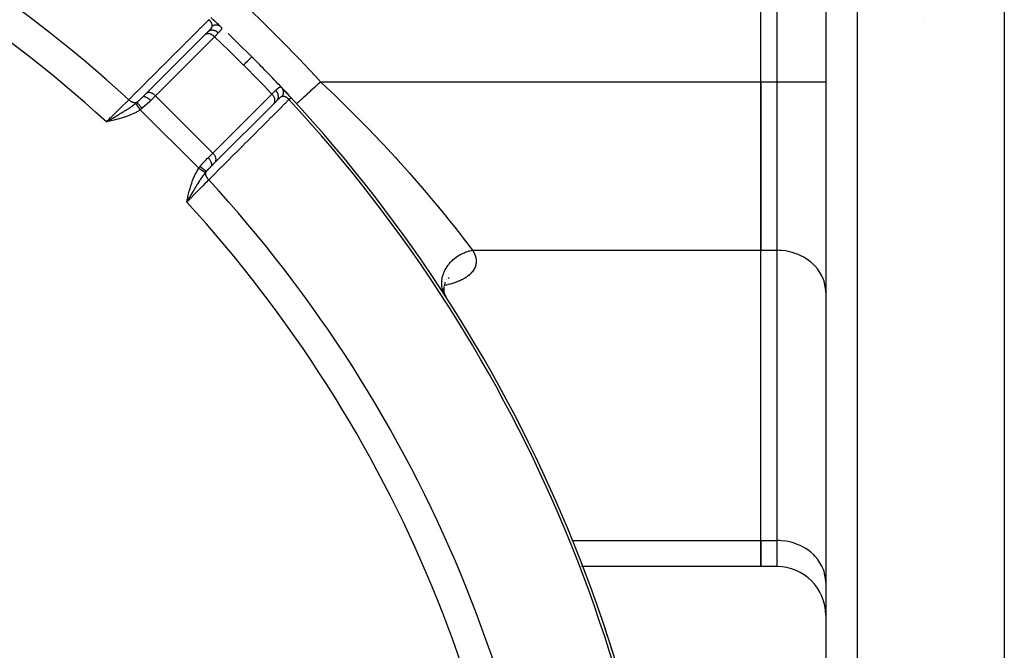
# Model space of a CAD drawing. Units: millimetres. Extents: x -392 to 622, y -427 to 427.
# Drawn here: x -201 to -140, y -8 to 31 of the extents above; entities that cross this region are included whole.
import ezdxf

# ---------------------------------------------------------------- set-up
doc = ezdxf.new("R2010")
doc.units = ezdxf.units.MM
doc.linetypes.add('DASHED', pattern=[9.652, 8.128, -1.524])
doc.layers.add('nevidi', color=4, linetype='DASHED')

msp = doc.modelspace()

# ---------------------------------------------------------------- linework, layer by layer
at = {"color": 2}
for p, q in [((-155, 27.102), (-155, 62.898)), ((-155, 27.102), (-155, 62.898)), ((-151, 45), (-151, -32.684)), ((-151, 45), (-151, -32.684)), ((-140, 32.968), (-140, -35)), ((-189.229, 30.013), (-192.861, 26.381)), ((-189.229, 30.013), (-189.239, 30.003)), ((-189.232, 30.01), (-189.064, 30.179)), ((-189.22, 30.022), (-189.232, 30.01)), ((-155, 27.102), (-155, 16.71)), ((-155, 16.71), (-155, 27.102)), ((-193.087, 26.154), (-193.095, 26.148)), ((-192.909, 26.334), (-193.09, 26.153)), ((-193.087, 26.154), (-192.86, 26.382)), ((-193.043, 26.199), (-192.871, 26.371)), ((-192.866, 26.377), (-192.902, 26.34)), ((-192.86, 26.382), (-192.861, 26.381)), ((-188.618, 22.14), (-184.986, 25.772)), ((-184.997, 25.761), (-184.986, 25.772)), ((-184.821, 25.936), (-184.989, 25.768)), ((-184.941, 25.816), (-184.934, 25.824)), ((-184.874, 25.884), (-184.866, 25.892)), ((-183.598, 25.752), (-183.596, 25.754)), ((-195.172, 24.716), (-195.318, 24.632)), ((-195.172, 24.714), (-195.318, 24.632)), ((-195.172, 24.712), (-195.318, 24.632)), ((-195.171, 24.711), (-195.318, 24.632)), ((-195.171, 24.709), (-195.318, 24.632)), ((-195.171, 24.708), (-195.318, 24.632)), ((-195.17, 24.706), (-195.318, 24.632)), ((-195.17, 24.705), (-195.318, 24.632)), ((-195.169, 24.703), (-195.318, 24.632)), ((-195.169, 24.701), (-195.318, 24.632)), ((-195.169, 24.7), (-195.318, 24.632)), ((-195.168, 24.698), (-195.318, 24.632)), ((-195.168, 24.697), (-195.318, 24.632)), ((-195.168, 24.695), (-195.318, 24.632)), ((-195.167, 24.694), (-195.318, 24.632)), ((-195.167, 24.692), (-195.318, 24.632)), ((-195.167, 24.69), (-195.318, 24.632)), ((-195.166, 24.689), (-195.318, 24.632)), ((-195.166, 24.687), (-195.318, 24.632)), ((-195.166, 24.686), (-195.318, 24.632)), ((-195.165, 24.684), (-195.318, 24.632)), ((-195.165, 24.683), (-195.318, 24.632)), ((-195.164, 24.681), (-195.318, 24.632)), ((-195.164, 24.679), (-195.318, 24.632)), ((-195.164, 24.678), (-195.318, 24.632)), ((-195.163, 24.676), (-195.318, 24.632)), ((-195.163, 24.675), (-195.318, 24.632)), ((-195.163, 24.673), (-195.318, 24.632)), ((-195.162, 24.672), (-195.318, 24.632)), ((-195.162, 24.67), (-195.318, 24.632)), ((-195.162, 24.668), (-195.318, 24.632)), ((-188.629, 22.129), (-188.852, 21.905)), ((-188.629, 22.129), (-188.618, 22.14)), ((-188.623, 22.134), (-188.621, 22.136)), ((-190.328, 19.85), (-190.368, 19.682)), ((-190.326, 19.85), (-190.368, 19.682)), ((-190.325, 19.85), (-190.368, 19.682)), ((-190.323, 19.849), (-190.368, 19.682)), ((-190.321, 19.849), (-190.368, 19.682)), ((-190.32, 19.848), (-190.368, 19.682)), ((-190.318, 19.848), (-190.368, 19.682)), ((-190.316, 19.848), (-190.368, 19.682)), ((-190.314, 19.847), (-190.368, 19.682)), ((-190.313, 19.847), (-190.368, 19.682)), ((-190.311, 19.846), (-190.368, 19.682)), ((-190.309, 19.846), (-190.368, 19.682)), ((-190.307, 19.846), (-190.368, 19.682)), ((-190.306, 19.845), (-190.368, 19.682)), ((-190.304, 19.845), (-190.368, 19.682)), ((-190.302, 19.844), (-190.368, 19.682)), ((-190.3, 19.844), (-190.368, 19.682)), ((-190.299, 19.844), (-190.368, 19.682)), ((-190.297, 19.843), (-190.368, 19.682)), ((-190.295, 19.843), (-190.368, 19.682)), ((-190.294, 19.842), (-190.368, 19.682)), ((-190.292, 19.842), (-190.368, 19.682)), ((-190.29, 19.842), (-190.368, 19.682)), ((-190.288, 19.841), (-190.368, 19.682)), ((-190.287, 19.841), (-190.368, 19.682)), ((-190.285, 19.84), (-190.368, 19.682)), ((-190.283, 19.84), (-190.368, 19.682)), ((-190.281, 19.84), (-190.368, 19.682)), ((-190.28, 19.839), (-190.368, 19.682)), ((-190.278, 19.839), (-190.368, 19.682)), ((-190.307, 19.787), (-190.338, 19.734)), ((-155, -1.188), (-155, 16.71)), ((-155, -1.188), (-155, 16.71)), ((-175.002, 14.743), (-175.038, 14.737)), ((-174.443, 14.731), (-174.508, 14.517)), ((-174.334, 14.932), (-174.337, 14.93)), ((-174.203, 15.002), (-174.268, 14.967)), ((-174.541, 14.243), (-174.498, 14.044)), ((-174.539, 14.354), (-174.52, 14.145)), ((-174.532, 14.216), (-174.532, 14.213)), ((-174.532, 14.145), (-174.471, 13.965)), ((-174.524, 14.475), (-174.53, 14.261)), ((-174.519, 14.135), (-174.518, 14.129)), ((-174.517, 14.063), (-174.431, 13.881)), ((-174.498, 13.999), (-174.399, 13.831)), ((-174.495, 14.033), (-174.494, 14.028)), ((-174.478, 13.956), (-174.473, 13.934)), ((-151, 14.112), (-151.003, 14.234)), ((-174.466, 13.937), (-174.427, 13.874)), ((-174.455, 13.919), (-174.447, 13.896)), ((-174.444, 13.889), (-174.428, 13.841)), ((-174.431, 13.881), (-174.405, 13.824)), ((-151, 6), (-151.003, 6)), ((-169.138, 4.514), (-169.139, 4.514)), ((-151, 0), (-151.003, 0)), ((-155, -1.188), (-155, -2.796)), ((-155, -2.796), (-155, -1.188)), ((-166.017, -2.796), (-166.042, -2.796)), ((-155, -2.796), (-166.004, -2.796)), ((-154, -2.796), (-155, -2.796)), ((-151, -3.786), (-151.003, -3.664)), ((-151, -3.786), (-151.003, -3.664)), ((-164.881, -5.763), (-164.882, -5.763))]:
    msp.add_line(p, q, dxfattribs=at)
for points in [[(-183.938, 26.12), (-183.938, 26.121), (-183.937, 26.121)], [(-195.318, 24.632), (-195.222, 24.688), (-195.172, 24.717)], [(-174.316, 13.687), (-174.322, 13.698), (-174.349, 13.745), (-174.355, 13.756), (-174.373, 13.786), (-174.383, 13.804)], [(-164.881, -5.763), (-164.881, -5.763), (-164.882, -5.763)]]:
    msp.add_lwpolyline(points, dxfattribs=at)
for centre, radius, start, end in [((-250, -35), 90, 46.70736, 47.2252), ((-250, -35), 90, 45, 46.30332), ((-250, -35), 90, 43.31633, 45), ((-250, -35), 90, 42.7748, 43.31633), ((-250, -35), 90, 42.7748, 43.30206), ((-250, -35), 90, 2.2252, 42.7748), ((-250, -35), 55.5, 11.43161, 78.56839), ((-154, -5.796), 3, 0, 90), ((-250, -35), 90, 17.35295, 18.95699)]:
    msp.add_arc(centre, radius, start, end, dxfattribs=at)
at = {"layer": 'nevidi', "color": 7, "linetype": 'Continuous'}
for p, q in [((-154, 27.102), (-154, 62.898)), ((-149.07, 45), (-149.07, -34.683)), ((-145, 30.798), (-145, 30.797)), ((-188.658, 29.877), (-192.291, 26.245)), ((-182.123, 27.102), (-155, 27.102)), ((-155, 27.102), (-154, 27.102)), ((-154, 16.71), (-154, 27.102)), ((-154, 27.102), (-151, 27.102)), ((-192.291, 26.245), (-192.589, 25.947)), ((-188.755, 22.709), (-192.291, 26.245)), ((-188.755, 22.709), (-185.123, 26.342)), ((-194.286, 25.175), (-194.285, 25.174)), ((-189.631, 21.767), (-193.233, 25.369)), ((-185.687, 25.065), (-185.689, 25.068)), ((-194.847, 24.866), (-194.847, 24.865)), ((-189.053, 22.411), (-188.755, 22.709)), ((-189.786, 20.67), (-189.785, 20.668)), ((-172.759, 16.71), (-155, 16.71)), ((-155, 16.71), (-154, 16.71)), ((-154, -1.188), (-154, 16.71)), ((-174.81, 14.485), (-174.812, 14.485)), ((-174.65, 14.511), (-174.651, 14.511)), ((-174.427, 13.875), (-174.438, 13.891)), ((-166.653, -1.188), (-166.615, -1.188)), ((-166.596, -1.188), (-155, -1.188)), ((-155, -1.188), (-154, -1.188)), ((-154, -2.796), (-154, -1.188))]:
    msp.add_line(p, q, dxfattribs=at)
for points in [[(-193.943, 25.988), (-193.717, 26.213), (-193.681, 26.25), (-193.437, 26.494), (-193.4, 26.53), (-193.157, 26.774), (-193.12, 26.811), (-192.876, 27.055), (-192.84, 27.091), (-192.596, 27.335), (-192.559, 27.372), (-192.315, 27.616), (-192.279, 27.652), (-192.035, 27.896), (-191.998, 27.933), (-191.755, 28.177), (-191.718, 28.213), (-191.474, 28.457), (-191.438, 28.493), (-191.194, 28.738), (-191.157, 28.774), (-190.913, 29.018), (-190.877, 29.055), (-190.633, 29.299), (-190.597, 29.335), (-190.353, 29.579), (-190.316, 29.616), (-190.072, 29.859), (-190.036, 29.896), (-189.792, 30.14), (-189.755, 30.176), (-189.512, 30.42), (-189.475, 30.457), (-189.231, 30.701), (-189.195, 30.737), (-189.001, 30.931)], [(-189.064, 30.179), (-189.038, 30.205), (-189.033, 30.209), (-189.026, 30.216), (-189.005, 30.238), (-189, 30.243), (-188.973, 30.271), (-188.969, 30.275), (-188.958, 30.286), (-188.943, 30.302), (-188.939, 30.307), (-188.935, 30.311), (-188.924, 30.323), (-188.916, 30.332), (-188.912, 30.337), (-188.891, 30.362), (-188.887, 30.366), (-188.873, 30.383), (-188.868, 30.39), (-188.865, 30.394), (-188.847, 30.417), (-188.847, 30.417), (-188.845, 30.421), (-188.831, 30.441), (-188.83, 30.443), (-188.828, 30.447), (-188.816, 30.468), (-188.815, 30.472), (-188.809, 30.484), (-188.807, 30.491), (-188.806, 30.492), (-188.805, 30.496), (-188.799, 30.515), (-188.799, 30.519), (-188.799, 30.519), (-188.797, 30.534), (-188.797, 30.536), (-188.797, 30.538)], [(-188.797, 30.538), (-188.797, 30.543), (-188.797, 30.544), (-188.796, 30.553), (-188.796, 30.554), (-188.797, 30.563), (-188.797, 30.564), (-188.797, 30.573), (-188.797, 30.574), (-188.797, 30.575), (-188.798, 30.583), (-188.798, 30.585), (-188.798, 30.585), (-188.799, 30.594), (-188.8, 30.595), (-188.801, 30.605), (-188.801, 30.606), (-188.803, 30.615), (-188.803, 30.617), (-188.804, 30.618), (-188.805, 30.626), (-188.806, 30.628), (-188.808, 30.636), (-188.808, 30.637), (-188.808, 30.639), (-188.811, 30.649), (-188.811, 30.65), (-188.814, 30.66), (-188.815, 30.661), (-188.816, 30.664), (-188.818, 30.672), (-188.819, 30.673), (-188.823, 30.683), (-188.823, 30.685), (-188.824, 30.688), (-188.827, 30.695), (-188.828, 30.697), (-188.832, 30.707), (-188.833, 30.709), (-188.834, 30.711), (-188.838, 30.719), (-188.838, 30.721), (-188.844, 30.731), (-188.844, 30.733), (-188.849, 30.741), (-188.85, 30.744), (-188.851, 30.745), (-188.856, 30.756), (-188.857, 30.757), (-188.858, 30.758), (-188.864, 30.768), (-188.864, 30.77), (-188.871, 30.781), (-188.872, 30.782), (-188.879, 30.793), (-188.879, 30.793), (-188.88, 30.794), (-188.887, 30.805), (-188.888, 30.806), (-188.888, 30.807), (-188.896, 30.817), (-188.897, 30.819), (-188.905, 30.83), (-188.906, 30.831), (-188.915, 30.842), (-188.916, 30.843), (-188.917, 30.844), (-188.925, 30.854), (-188.925, 30.854), (-188.926, 30.855), (-188.935, 30.866), (-188.936, 30.867), (-188.946, 30.878), (-188.947, 30.879), (-188.957, 30.889), (-188.958, 30.89), (-188.959, 30.892), (-188.968, 30.9), (-188.968, 30.901), (-188.969, 30.902), (-188.98, 30.912), (-188.981, 30.913), (-188.992, 30.923), (-188.993, 30.925), (-189.001, 30.931)], [(-188.258, 30.482), (-188.269, 30.492), (-188.282, 30.503), (-188.286, 30.507), (-188.297, 30.515), (-188.315, 30.527), (-188.317, 30.529), (-188.322, 30.532), (-188.345, 30.545), (-188.356, 30.551), (-188.361, 30.553), (-188.365, 30.555), (-188.396, 30.569), (-188.398, 30.569), (-188.402, 30.571), (-188.418, 30.577), (-188.438, 30.583), (-188.444, 30.584), (-188.453, 30.587), (-188.475, 30.591), (-188.482, 30.592), (-188.489, 30.593), (-188.511, 30.596), (-188.527, 30.598), (-188.533, 30.598), (-188.533, 30.598), (-188.57, 30.599), (-188.573, 30.599), (-188.579, 30.598), (-188.592, 30.598), (-188.619, 30.595), (-188.625, 30.594), (-188.63, 30.593), (-188.652, 30.59), (-188.665, 30.587), (-188.671, 30.585), (-188.689, 30.581), (-188.71, 30.575), (-188.711, 30.574), (-188.716, 30.573), (-188.747, 30.561), (-188.754, 30.558), (-188.76, 30.556), (-188.768, 30.552), (-188.797, 30.538)], [(-188.258, 30.482), (-188.243, 30.466), (-188.241, 30.463), (-188.228, 30.445), (-188.227, 30.442), (-188.224, 30.435), (-188.222, 30.429), (-188.22, 30.423), (-188.219, 30.42), (-188.218, 30.4), (-188.218, 30.397), (-188.221, 30.379), (-188.222, 30.376), (-188.223, 30.372), (-188.225, 30.368), (-188.232, 30.35), (-188.234, 30.347), (-188.247, 30.323), (-188.249, 30.319), (-188.254, 30.313), (-188.263, 30.298), (-188.267, 30.294), (-188.27, 30.29), (-188.291, 30.263), (-188.294, 30.258), (-188.316, 30.233), (-188.319, 30.23), (-188.323, 30.225), (-188.332, 30.215), (-188.352, 30.194), (-188.356, 30.189), (-188.388, 30.155), (-188.393, 30.15), (-188.406, 30.136), (-188.426, 30.116), (-188.427, 30.114)], [(-188.886, 30.032), (-188.898, 30.037), (-188.9, 30.038), (-188.904, 30.039), (-188.95, 30.054), (-188.951, 30.055), (-188.958, 30.057), (-189, 30.065), (-189.002, 30.065), (-189.012, 30.067), (-189.049, 30.07), (-189.051, 30.07), (-189.063, 30.07), (-189.096, 30.068), (-189.097, 30.068), (-189.111, 30.066), (-189.139, 30.06), (-189.14, 30.06), (-189.155, 30.055), (-189.178, 30.046), (-189.179, 30.045), (-189.195, 30.037), (-189.213, 30.026), (-189.214, 30.025), (-189.229, 30.013)], [(-188.427, 30.114), (-188.465, 30.149), (-188.467, 30.15), (-188.473, 30.155), (-188.514, 30.185), (-188.515, 30.186), (-188.522, 30.191), (-188.565, 30.216), (-188.567, 30.217), (-188.575, 30.221), (-188.619, 30.242), (-188.621, 30.242), (-188.629, 30.245), (-188.675, 30.261), (-188.676, 30.262), (-188.684, 30.264), (-188.73, 30.274), (-188.732, 30.274), (-188.74, 30.275), (-188.786, 30.28), (-188.788, 30.28), (-188.795, 30.28), (-188.84, 30.279), (-188.842, 30.278), (-188.849, 30.278), (-188.892, 30.271), (-188.894, 30.27), (-188.901, 30.269), (-188.942, 30.256), (-188.943, 30.255), (-188.95, 30.253), (-188.988, 30.235), (-188.99, 30.234), (-188.996, 30.231), (-189.03, 30.208), (-189.031, 30.207), (-189.037, 30.203), (-189.064, 30.179)], [(-188.658, 29.877), (-188.672, 29.89), (-188.697, 29.913), (-188.699, 29.914), (-188.718, 29.931), (-188.745, 29.951), (-188.747, 29.953), (-188.767, 29.967), (-188.795, 29.985), (-188.797, 29.986), (-188.818, 29.999), (-188.846, 30.014), (-188.848, 30.014), (-188.87, 30.025), (-188.886, 30.032)], [(-188.427, 30.114), (-188.487, 30.054), (-188.497, 30.043), (-188.517, 30.022), (-188.539, 30), (-188.564, 29.974), (-188.576, 29.962), (-188.646, 29.89), (-188.649, 29.887), (-188.658, 29.877)], [(-186.866, 28.134), (-187.278, 28.544), (-187.314, 28.579), (-187.75, 29.006), (-187.786, 29.041), (-188.225, 29.465), (-188.261, 29.499), (-188.658, 29.877)], [(-186.866, 28.134), (-186.75, 28.25), (-186.745, 28.255), (-186.744, 28.256), (-186.739, 28.261), (-186.634, 28.366), (-186.63, 28.37), (-186.629, 28.371), (-186.625, 28.375), (-186.537, 28.463), (-186.534, 28.466), (-186.533, 28.467), (-186.529, 28.471), (-186.46, 28.54), (-186.457, 28.543), (-186.457, 28.543), (-186.454, 28.546), (-186.405, 28.595), (-186.403, 28.597), (-186.403, 28.597), (-186.401, 28.599), (-186.371, 28.629), (-186.37, 28.63), (-186.37, 28.63), (-186.369, 28.631), (-186.36, 28.64)], [(-185.123, 26.342), (-185.47, 26.707), (-185.501, 26.739), (-185.928, 27.182), (-185.959, 27.214), (-186.389, 27.654), (-186.421, 27.686), (-186.854, 28.123), (-186.866, 28.134)], [(-184.886, 26.573), (-184.883, 26.575), (-184.856, 26.602), (-184.85, 26.607), (-184.816, 26.639), (-184.811, 26.644), (-184.803, 26.652), (-184.784, 26.668), (-184.78, 26.673), (-184.775, 26.677), (-184.745, 26.702), (-184.741, 26.706), (-184.717, 26.725), (-184.713, 26.728), (-184.709, 26.731), (-184.701, 26.737), (-184.684, 26.749), (-184.68, 26.751), (-184.656, 26.765), (-184.653, 26.767), (-184.643, 26.771), (-184.632, 26.775), (-184.63, 26.776), (-184.627, 26.777), (-184.606, 26.781), (-184.603, 26.782), (-184.583, 26.781), (-184.58, 26.78), (-184.579, 26.78), (-184.571, 26.778), (-184.561, 26.774), (-184.558, 26.773), (-184.539, 26.762), (-184.536, 26.759), (-184.518, 26.742)], [(-184.462, 26.203), (-184.455, 26.218), (-184.447, 26.234), (-184.444, 26.24), (-184.439, 26.253), (-184.431, 26.275), (-184.43, 26.278), (-184.427, 26.284), (-184.419, 26.311), (-184.416, 26.323), (-184.415, 26.329), (-184.414, 26.333), (-184.407, 26.369), (-184.407, 26.37), (-184.406, 26.375), (-184.404, 26.393), (-184.402, 26.414), (-184.402, 26.421), (-184.401, 26.43), (-184.401, 26.452), (-184.402, 26.46), (-184.402, 26.466), (-184.404, 26.489), (-184.406, 26.505), (-184.406, 26.511), (-184.407, 26.511), (-184.413, 26.547), (-184.414, 26.55), (-184.416, 26.556), (-184.419, 26.568), (-184.427, 26.592), (-184.429, 26.598), (-184.431, 26.602), (-184.439, 26.622), (-184.444, 26.633), (-184.447, 26.639), (-184.455, 26.655), (-184.465, 26.672), (-184.466, 26.673), (-184.468, 26.678), (-184.485, 26.703), (-184.49, 26.709), (-184.493, 26.714), (-184.499, 26.72), (-184.518, 26.742)], [(-183.596, 25.754), (-183.595, 25.755), (-183.593, 25.757), (-183.577, 25.772), (-183.573, 25.775), (-183.571, 25.777), (-183.544, 25.801), (-183.539, 25.806), (-183.52, 25.824), (-183.498, 25.844), (-183.491, 25.85), (-183.444, 25.894), (-183.437, 25.899), (-183.429, 25.907), (-183.364, 25.967), (-183.353, 25.976), (-183.344, 25.985), (-183.277, 26.046), (-183.265, 26.057), (-183.222, 26.097), (-183.18, 26.135), (-183.166, 26.148), (-183.08, 26.226), (-183.071, 26.234), (-183.056, 26.248), (-182.953, 26.342), (-182.937, 26.357), (-182.921, 26.372), (-182.827, 26.458), (-182.81, 26.474), (-182.748, 26.53), (-182.693, 26.58), (-182.676, 26.596), (-182.563, 26.699), (-182.554, 26.707), (-182.536, 26.724), (-182.411, 26.839), (-182.392, 26.856), (-182.371, 26.875), (-182.264, 26.973), (-182.245, 26.99), (-182.174, 27.055), (-182.123, 27.102)], [(-182.123, 27.102), (-182.079, 27.061), (-181.508, 26.521), (-181.25, 26.273), (-181.08, 26.108), (-180.274, 25.316), (-180.108, 25.151), (-179.862, 24.904), (-179.324, 24.355), (-179.164, 24.19), (-178.402, 23.392), (-178.342, 23.328), (-178.246, 23.226), (-177.508, 22.427), (-177.357, 22.261), (-176.961, 21.821), (-176.654, 21.475), (-176.512, 21.314), (-175.85, 20.551), (-175.731, 20.411), (-175.716, 20.395), (-175.095, 19.657), (-174.971, 19.507), (-174.656, 19.125), (-174.392, 18.8), (-174.278, 18.658), (-173.756, 18.003), (-173.741, 17.985), (-173.654, 17.874), (-173.191, 17.278), (-173.102, 17.162), (-172.988, 17.013), (-172.759, 16.71)], [(-193.437, 25.827), (-193.399, 25.859), (-193.364, 25.89), (-193.351, 25.901), (-193.288, 25.959), (-193.276, 25.971), (-193.263, 25.983), (-193.189, 26.055), (-193.177, 26.067), (-193.153, 26.09), (-193.103, 26.139), (-193.095, 26.148)], [(-192.589, 25.947), (-192.606, 25.963), (-192.625, 25.982), (-192.627, 25.983), (-192.655, 26.008), (-192.671, 26.022), (-192.673, 26.023), (-192.706, 26.049), (-192.718, 26.058), (-192.72, 26.06), (-192.758, 26.085), (-192.766, 26.091), (-192.768, 26.092), (-192.809, 26.116), (-192.813, 26.119), (-192.815, 26.12), (-192.859, 26.142), (-192.861, 26.143), (-192.903, 26.16), (-192.905, 26.16), (-192.907, 26.161), (-192.945, 26.172), (-192.947, 26.172), (-192.952, 26.173), (-192.984, 26.178), (-192.985, 26.178), (-192.993, 26.179), (-193.019, 26.179), (-193.02, 26.179), (-193.03, 26.178), (-193.05, 26.174), (-193.051, 26.173), (-193.062, 26.169), (-193.076, 26.162), (-193.077, 26.162), (-193.087, 26.154)], [(-192.518, 26.4), (-192.523, 26.402), (-192.536, 26.407), (-192.579, 26.421), (-192.591, 26.424), (-192.635, 26.433), (-192.644, 26.435), (-192.688, 26.438), (-192.695, 26.438), (-192.738, 26.435), (-192.743, 26.434), (-192.783, 26.424), (-192.787, 26.423), (-192.825, 26.406), (-192.827, 26.405), (-192.86, 26.382)], [(-192.291, 26.245), (-192.304, 26.258), (-192.308, 26.261), (-192.35, 26.299), (-192.358, 26.305), (-192.399, 26.335), (-192.412, 26.343), (-192.45, 26.367), (-192.467, 26.376), (-192.502, 26.393), (-192.518, 26.4)], [(-185.123, 26.342), (-185.05, 26.413), (-185.038, 26.424), (-185.022, 26.44), (-185, 26.462), (-184.968, 26.493), (-184.957, 26.503), (-184.904, 26.555), (-184.893, 26.565), (-184.886, 26.573)], [(-184.986, 25.772), (-184.975, 25.787), (-184.974, 25.788), (-184.962, 25.808), (-184.954, 25.822), (-184.954, 25.823), (-184.944, 25.849), (-184.94, 25.861), (-184.94, 25.863), (-184.933, 25.895), (-184.932, 25.905), (-184.932, 25.906), (-184.93, 25.945), (-184.93, 25.951), (-184.93, 25.952), (-184.934, 25.998), (-184.935, 26), (-184.935, 26.001), (-184.946, 26.05), (-184.946, 26.052), (-184.946, 26.053), (-184.963, 26.102), (-184.964, 26.104), (-184.966, 26.109), (-184.986, 26.154), (-184.987, 26.156), (-184.992, 26.165), (-185.015, 26.205), (-185.016, 26.207), (-185.025, 26.22), (-185.049, 26.255), (-185.05, 26.257), (-185.063, 26.274), (-185.087, 26.303), (-185.088, 26.304), (-185.107, 26.325), (-185.123, 26.342)], [(-184.821, 25.936), (-184.794, 25.967), (-184.793, 25.969), (-184.789, 25.974), (-184.766, 26.009), (-184.766, 26.01), (-184.762, 26.017), (-184.745, 26.055), (-184.745, 26.057), (-184.742, 26.063), (-184.73, 26.104), (-184.73, 26.106), (-184.728, 26.113), (-184.722, 26.157), (-184.722, 26.158), (-184.721, 26.166), (-184.72, 26.211), (-184.72, 26.212), (-184.721, 26.22), (-184.726, 26.266), (-184.726, 26.268), (-184.727, 26.276), (-184.738, 26.322), (-184.738, 26.324), (-184.741, 26.331), (-184.757, 26.377), (-184.758, 26.379), (-184.761, 26.386), (-184.782, 26.431), (-184.783, 26.433), (-184.787, 26.44), (-184.813, 26.483), (-184.814, 26.485), (-184.819, 26.492), (-184.849, 26.532), (-184.85, 26.533), (-184.856, 26.54), (-184.886, 26.573)], [(-184.462, 26.203), (-184.464, 26.203), (-184.478, 26.202), (-184.481, 26.201), (-184.481, 26.201), (-184.501, 26.196), (-184.504, 26.195), (-184.516, 26.191), (-184.524, 26.187), (-184.528, 26.186), (-184.528, 26.186), (-184.549, 26.174), (-184.553, 26.172), (-184.575, 26.158), (-184.579, 26.156), (-184.583, 26.153), (-184.602, 26.139), (-184.605, 26.136), (-184.63, 26.117), (-184.633, 26.114), (-184.645, 26.104), (-184.658, 26.092), (-184.662, 26.089), (-184.677, 26.076), (-184.688, 26.065), (-184.693, 26.061), (-184.714, 26.042), (-184.72, 26.036), (-184.724, 26.032), (-184.752, 26.005), (-184.757, 26), (-184.786, 25.971), (-184.791, 25.967), (-184.821, 25.936)], [(-184.069, 25.999), (-184.071, 26.002), (-184.074, 26.006), (-184.075, 26.007), (-184.085, 26.018), (-184.087, 26.019), (-184.097, 26.03), (-184.098, 26.031), (-184.108, 26.041), (-184.108, 26.041), (-184.11, 26.042), (-184.117, 26.049), (-184.12, 26.052), (-184.121, 26.053), (-184.132, 26.063), (-184.133, 26.064), (-184.144, 26.073), (-184.145, 26.074), (-184.156, 26.083), (-184.156, 26.084), (-184.157, 26.084), (-184.167, 26.092), (-184.168, 26.093), (-184.169, 26.094), (-184.18, 26.102), (-184.182, 26.103), (-184.192, 26.111), (-184.194, 26.112), (-184.205, 26.12), (-184.206, 26.12), (-184.207, 26.121), (-184.217, 26.127), (-184.219, 26.128), (-184.222, 26.131), (-184.229, 26.135), (-184.231, 26.136), (-184.242, 26.142), (-184.243, 26.143), (-184.254, 26.149), (-184.255, 26.15), (-184.259, 26.151), (-184.266, 26.155), (-184.267, 26.156), (-184.278, 26.161), (-184.28, 26.162), (-184.28, 26.162), (-184.29, 26.167), (-184.292, 26.167), (-184.302, 26.172), (-184.304, 26.172), (-184.312, 26.176), (-184.314, 26.177), (-184.316, 26.177), (-184.326, 26.181), (-184.327, 26.181), (-184.338, 26.185), (-184.339, 26.185), (-184.34, 26.186), (-184.349, 26.188), (-184.35, 26.189), (-184.36, 26.191), (-184.362, 26.192), (-184.364, 26.192), (-184.372, 26.194), (-184.373, 26.195), (-184.383, 26.197), (-184.384, 26.197), (-184.393, 26.199), (-184.394, 26.199), (-184.401, 26.2), (-184.404, 26.2), (-184.405, 26.2), (-184.414, 26.202), (-184.415, 26.202), (-184.416, 26.202), (-184.425, 26.203), (-184.426, 26.203), (-184.435, 26.203), (-184.436, 26.203), (-184.445, 26.204), (-184.446, 26.204), (-184.455, 26.203), (-184.456, 26.203), (-184.46, 26.203), (-184.462, 26.203)], [(-184.069, 25.999), (-184.058, 26.009), (-184.056, 26.011), (-184.047, 26.019), (-184.033, 26.032), (-184.025, 26.04), (-184.024, 26.04), (-184.012, 26.052), (-184.005, 26.058), (-183.996, 26.067), (-183.993, 26.069), (-183.987, 26.075), (-183.977, 26.084), (-183.973, 26.088), (-183.972, 26.089), (-183.964, 26.096), (-183.959, 26.1), (-183.955, 26.104), (-183.953, 26.106), (-183.95, 26.109), (-183.945, 26.114), (-183.943, 26.115), (-183.943, 26.116), (-183.94, 26.118), (-183.939, 26.12), (-183.938, 26.12)], [(-195.318, 24.632), (-195.302, 24.648), (-195.148, 24.799), (-195.078, 24.868), (-195.049, 24.897), (-194.884, 25.059), (-194.829, 25.114), (-194.799, 25.143), (-194.627, 25.313), (-194.586, 25.354), (-194.557, 25.382), (-194.381, 25.556), (-194.352, 25.584), (-194.325, 25.611), (-194.149, 25.784), (-194.134, 25.8), (-194.108, 25.824), (-193.943, 25.988)], [(-195.172, 24.717), (-195.13, 24.741), (-195.076, 24.773), (-195.027, 24.802), (-195.017, 24.808), (-194.93, 24.859), (-194.919, 24.865), (-194.883, 24.886), (-194.787, 24.943), (-194.741, 24.97), (-194.74, 24.97), (-194.715, 24.985), (-194.699, 24.995), (-194.643, 25.028), (-194.599, 25.054), (-194.517, 25.103), (-194.504, 25.111), (-194.461, 25.137), (-194.379, 25.186), (-194.368, 25.193), (-194.328, 25.217), (-194.325, 25.219), (-194.262, 25.258), (-194.235, 25.275), (-194.193, 25.3), (-194.15, 25.328), (-194.106, 25.355), (-194.065, 25.381), (-194.058, 25.386), (-193.982, 25.434), (-193.981, 25.435), (-193.941, 25.461), (-193.907, 25.484), (-193.86, 25.516), (-193.826, 25.539), (-193.821, 25.541), (-193.741, 25.597), (-193.737, 25.6), (-193.705, 25.622), (-193.681, 25.64), (-193.639, 25.67), (-193.628, 25.678), (-193.594, 25.703), (-193.548, 25.738), (-193.521, 25.759), (-193.503, 25.773)], [(-193.437, 25.827), (-193.438, 25.826), (-193.472, 25.815), (-193.472, 25.814), (-193.474, 25.814), (-193.481, 25.812), (-193.514, 25.806), (-193.517, 25.806), (-193.518, 25.806), (-193.528, 25.805), (-193.559, 25.804), (-193.562, 25.804), (-193.568, 25.805), (-193.578, 25.805), (-193.607, 25.808), (-193.61, 25.809), (-193.62, 25.81), (-193.631, 25.812), (-193.656, 25.818), (-193.659, 25.819), (-193.674, 25.824), (-193.685, 25.827), (-193.706, 25.835), (-193.71, 25.836), (-193.729, 25.844), (-193.74, 25.849), (-193.757, 25.857), (-193.761, 25.858), (-193.784, 25.871), (-193.795, 25.877), (-193.807, 25.884), (-193.811, 25.886), (-193.838, 25.903), (-193.849, 25.91), (-193.856, 25.916), (-193.859, 25.918), (-193.891, 25.942), (-193.9, 25.95), (-193.904, 25.952), (-193.906, 25.955), (-193.94, 25.985), (-193.943, 25.988)], [(-193.503, 25.773), (-193.474, 25.796), (-193.47, 25.799), (-193.44, 25.824), (-193.437, 25.826)], [(-193.233, 25.369), (-193.239, 25.378), (-193.241, 25.381), (-193.251, 25.396), (-193.252, 25.398), (-193.262, 25.413), (-193.263, 25.414), (-193.264, 25.415), (-193.264, 25.416), (-193.274, 25.431), (-193.276, 25.433), (-193.286, 25.448), (-193.287, 25.451), (-193.297, 25.465), (-193.297, 25.465), (-193.298, 25.466), (-193.299, 25.468), (-193.309, 25.482), (-193.31, 25.485), (-193.32, 25.499), (-193.322, 25.502), (-193.33, 25.514), (-193.331, 25.515), (-193.331, 25.516), (-193.333, 25.518), (-193.342, 25.532), (-193.344, 25.535), (-193.353, 25.548), (-193.354, 25.551), (-193.361, 25.561), (-193.362, 25.562), (-193.363, 25.564), (-193.365, 25.566), (-193.374, 25.579), (-193.375, 25.582), (-193.384, 25.594), (-193.385, 25.597), (-193.391, 25.605), (-193.391, 25.606), (-193.394, 25.609), (-193.395, 25.611), (-193.403, 25.623), (-193.405, 25.625), (-193.412, 25.637), (-193.414, 25.639), (-193.418, 25.645), (-193.418, 25.646), (-193.421, 25.65), (-193.423, 25.652), (-193.43, 25.663), (-193.431, 25.665), (-193.438, 25.675), (-193.439, 25.677), (-193.442, 25.681), (-193.443, 25.682), (-193.446, 25.687), (-193.447, 25.688), (-193.453, 25.698), (-193.454, 25.699), (-193.46, 25.708), (-193.461, 25.71), (-193.463, 25.713), (-193.463, 25.713), (-193.467, 25.718), (-193.468, 25.72), (-193.473, 25.727), (-193.474, 25.729), (-193.479, 25.736), (-193.479, 25.737), (-193.481, 25.739), (-193.481, 25.739), (-193.484, 25.744), (-193.485, 25.745), (-193.489, 25.751), (-193.49, 25.752), (-193.493, 25.758), (-193.494, 25.759), (-193.494, 25.759), (-193.495, 25.76), (-193.497, 25.764), (-193.498, 25.765), (-193.501, 25.769), (-193.501, 25.77), (-193.503, 25.773)], [(-193.125, 25.452), (-193.152, 25.49), (-193.154, 25.491), (-193.158, 25.496), (-193.158, 25.497), (-193.185, 25.532), (-193.186, 25.534), (-193.196, 25.546), (-193.196, 25.547), (-193.217, 25.573), (-193.218, 25.575), (-193.233, 25.594), (-193.234, 25.595), (-193.248, 25.613), (-193.249, 25.614), (-193.269, 25.639), (-193.27, 25.64), (-193.278, 25.65), (-193.279, 25.652), (-193.303, 25.681), (-193.304, 25.682), (-193.306, 25.685), (-193.307, 25.686), (-193.333, 25.717), (-193.334, 25.718), (-193.334, 25.719), (-193.335, 25.72), (-193.357, 25.745), (-193.358, 25.746), (-193.363, 25.752), (-193.363, 25.752), (-193.379, 25.77), (-193.38, 25.771), (-193.388, 25.779), (-193.388, 25.78), (-193.398, 25.791), (-193.399, 25.792), (-193.409, 25.801), (-193.409, 25.802), (-193.415, 25.807), (-193.416, 25.808), (-193.426, 25.817), (-193.426, 25.818), (-193.428, 25.82), (-193.429, 25.82), (-193.437, 25.826)], [(-192.589, 25.947), (-192.634, 25.901), (-192.692, 25.844), (-192.71, 25.826), (-192.802, 25.738), (-192.825, 25.716), (-192.843, 25.699), (-192.964, 25.589), (-192.981, 25.573), (-192.983, 25.571), (-193.11, 25.464), (-193.125, 25.452)], [(-184.069, 25.999), (-184.299, 25.769), (-184.336, 25.732), (-184.58, 25.488), (-184.616, 25.452), (-184.86, 25.208), (-184.897, 25.171), (-185.141, 24.928), (-185.177, 24.891), (-185.421, 24.647), (-185.458, 24.611), (-185.701, 24.367), (-185.738, 24.33), (-185.982, 24.087), (-186.018, 24.05), (-186.262, 23.806), (-186.299, 23.77), (-186.543, 23.526), (-186.579, 23.489), (-186.823, 23.245), (-186.86, 23.209), (-187.104, 22.965), (-187.14, 22.928), (-187.384, 22.685), (-187.421, 22.648), (-187.665, 22.404), (-187.701, 22.368), (-187.945, 22.124), (-187.982, 22.087), (-188.226, 21.843), (-188.262, 21.807), (-188.506, 21.563), (-188.543, 21.527), (-188.787, 21.283), (-188.823, 21.246), (-189.012, 21.057)], [(-193.233, 25.369), (-193.301, 25.325), (-193.348, 25.295), (-193.439, 25.243), (-193.488, 25.216), (-193.582, 25.168), (-193.631, 25.144), (-193.726, 25.1), (-193.776, 25.078), (-193.873, 25.038), (-193.924, 25.018), (-194.023, 24.981), (-194.075, 24.962), (-194.174, 24.929), (-194.227, 24.912), (-194.328, 24.88), (-194.381, 24.865), (-194.482, 24.836), (-194.535, 24.821), (-194.637, 24.794), (-194.691, 24.78), (-194.793, 24.754), (-194.847, 24.741), (-194.951, 24.716), (-195.004, 24.704), (-195.107, 24.68), (-195.161, 24.667), (-195.264, 24.644), (-195.318, 24.632)], [(-193.125, 25.452), (-193.172, 25.415), (-193.173, 25.415), (-193.178, 25.41), (-193.227, 25.373), (-193.233, 25.369)], [(-188.618, 22.14), (-188.605, 22.157), (-188.594, 22.175), (-188.584, 22.195), (-188.576, 22.217), (-188.57, 22.239), (-188.565, 22.263), (-188.563, 22.287), (-188.562, 22.312), (-188.563, 22.339), (-188.567, 22.365), (-188.572, 22.393), (-188.579, 22.421), (-188.587, 22.449), (-188.598, 22.477), (-188.61, 22.505), (-188.624, 22.533), (-188.64, 22.561), (-188.657, 22.588), (-188.675, 22.616), (-188.695, 22.642), (-188.716, 22.668), (-188.739, 22.693), (-188.755, 22.709)], [(-189.631, 21.767), (-189.595, 21.815), (-189.59, 21.822), (-189.585, 21.827), (-189.552, 21.87), (-189.548, 21.875)], [(-189.548, 21.875), (-189.446, 21.997), (-189.429, 22.017), (-189.427, 22.019), (-189.318, 22.139), (-189.301, 22.157), (-189.262, 22.198), (-189.191, 22.272), (-189.174, 22.29), (-189.099, 22.366), (-189.065, 22.399), (-189.053, 22.411)], [(-189.174, 21.563), (-189.18, 21.572), (-189.181, 21.572), (-189.182, 21.574), (-189.182, 21.574), (-189.193, 21.585), (-189.193, 21.586), (-189.198, 21.59), (-189.198, 21.591), (-189.209, 21.602), (-189.21, 21.602), (-189.22, 21.611), (-189.22, 21.612), (-189.23, 21.621), (-189.231, 21.622), (-189.247, 21.636), (-189.248, 21.637), (-189.255, 21.643), (-189.256, 21.644), (-189.28, 21.664), (-189.28, 21.665), (-189.283, 21.667), (-189.284, 21.668), (-189.315, 21.694), (-189.316, 21.695), (-189.317, 21.696), (-189.318, 21.696), (-189.35, 21.722), (-189.351, 21.723), (-189.359, 21.73), (-189.36, 21.73), (-189.387, 21.752), (-189.389, 21.754), (-189.404, 21.765), (-189.405, 21.766), (-189.427, 21.783), (-189.429, 21.785), (-189.452, 21.803), (-189.453, 21.803), (-189.468, 21.815), (-189.47, 21.817), (-189.502, 21.841), (-189.503, 21.842), (-189.51, 21.848), (-189.512, 21.849), (-189.548, 21.875)], [(-188.852, 21.905), (-188.861, 21.897), (-188.91, 21.847), (-188.922, 21.835), (-188.933, 21.823), (-188.995, 21.761), (-189.005, 21.749), (-189.017, 21.737), (-189.041, 21.712), (-189.087, 21.661), (-189.099, 21.649), (-189.102, 21.645), (-189.166, 21.572), (-189.173, 21.563)], [(-188.852, 21.905), (-188.839, 21.922), (-188.838, 21.923), (-188.837, 21.925), (-188.827, 21.948), (-188.827, 21.949), (-188.826, 21.953), (-188.821, 21.978), (-188.821, 21.98), (-188.821, 21.988), (-188.822, 22.013), (-188.822, 22.015), (-188.823, 22.027), (-188.827, 22.051), (-188.828, 22.053), (-188.832, 22.07), (-188.839, 22.093), (-188.84, 22.095), (-188.848, 22.117), (-188.856, 22.137), (-188.857, 22.139), (-188.87, 22.166), (-188.879, 22.183), (-188.88, 22.185), (-188.898, 22.217), (-188.907, 22.23), (-188.908, 22.232), (-188.932, 22.268), (-188.939, 22.278), (-188.94, 22.28), (-188.971, 22.32), (-188.975, 22.325), (-188.977, 22.327), (-189.014, 22.37), (-189.015, 22.371), (-189.017, 22.373), (-189.053, 22.411)], [(-190.368, 19.682), (-190.331, 19.847), (-190.33, 19.851), (-190.292, 20.016), (-190.291, 20.02), (-190.251, 20.185), (-190.251, 20.189), (-190.209, 20.353), (-190.208, 20.357), (-190.164, 20.52), (-190.163, 20.524), (-190.115, 20.687), (-190.114, 20.691), (-190.063, 20.851), (-190.061, 20.855), (-190.006, 21.014), (-190.004, 21.018), (-189.943, 21.175), (-189.941, 21.178), (-189.874, 21.332), (-189.872, 21.336), (-189.798, 21.487), (-189.796, 21.49), (-189.713, 21.637), (-189.711, 21.641), (-189.631, 21.767)], [(-189.227, 21.497), (-189.234, 21.488), (-189.262, 21.452), (-189.277, 21.433), (-189.303, 21.398), (-189.303, 21.397), (-189.36, 21.319), (-189.364, 21.314), (-189.373, 21.302), (-189.39, 21.277), (-189.401, 21.261), (-189.443, 21.202), (-189.45, 21.19), (-189.461, 21.174), (-189.477, 21.151), (-189.512, 21.099), (-189.536, 21.062), (-189.564, 21.021), (-189.566, 21.018), (-189.582, 20.992), (-189.615, 20.941), (-189.622, 20.93), (-189.65, 20.886), (-189.653, 20.882), (-189.672, 20.85), (-189.71, 20.79), (-189.723, 20.769), (-189.737, 20.746), (-189.783, 20.672), (-189.794, 20.653), (-189.798, 20.647), (-189.814, 20.62), (-189.825, 20.602), (-189.866, 20.534), (-189.887, 20.5), (-189.897, 20.483), (-189.914, 20.454), (-189.938, 20.414), (-189.976, 20.351), (-190.004, 20.304), (-190.006, 20.3), (-190.011, 20.291), (-190.015, 20.286), (-190.065, 20.199), (-190.084, 20.167), (-190.094, 20.15), (-190.135, 20.081), (-190.156, 20.046), (-190.158, 20.042), (-190.185, 19.995), (-190.193, 19.983), (-190.232, 19.915), (-190.246, 19.891), (-190.259, 19.87), (-190.277, 19.839)], [(-189.227, 21.497), (-189.23, 21.498), (-189.231, 21.499), (-189.235, 21.502), (-189.236, 21.502), (-189.241, 21.506), (-189.241, 21.506), (-189.241, 21.506), (-189.242, 21.506), (-189.247, 21.51), (-189.248, 21.511), (-189.255, 21.515), (-189.256, 21.516), (-189.261, 21.519), (-189.262, 21.52), (-189.263, 21.52), (-189.264, 21.521), (-189.271, 21.526), (-189.273, 21.527), (-189.281, 21.533), (-189.282, 21.533), (-189.287, 21.537), (-189.288, 21.537), (-189.291, 21.539), (-189.292, 21.54), (-189.301, 21.546), (-189.303, 21.547), (-189.313, 21.554), (-189.314, 21.555), (-189.319, 21.558), (-189.319, 21.558), (-189.324, 21.562), (-189.326, 21.563), (-189.337, 21.57), (-189.339, 21.571), (-189.35, 21.579), (-189.352, 21.58), (-189.355, 21.582), (-189.355, 21.583), (-189.363, 21.588), (-189.365, 21.589), (-189.377, 21.597), (-189.379, 21.599), (-189.392, 21.607), (-189.394, 21.609), (-189.395, 21.609), (-189.396, 21.61), (-189.407, 21.617), (-189.409, 21.619), (-189.422, 21.627), (-189.425, 21.629), (-189.438, 21.638), (-189.439, 21.639), (-189.44, 21.639), (-189.44, 21.64), (-189.454, 21.649), (-189.457, 21.65), (-189.471, 21.66), (-189.473, 21.662), (-189.486, 21.67), (-189.487, 21.671), (-189.488, 21.671), (-189.49, 21.673), (-189.505, 21.683), (-189.507, 21.684), (-189.522, 21.694), (-189.525, 21.696), (-189.535, 21.703), (-189.536, 21.704), (-189.54, 21.706), (-189.542, 21.708), (-189.557, 21.718), (-189.56, 21.719), (-189.575, 21.73), (-189.577, 21.731), (-189.586, 21.737), (-189.587, 21.738), (-189.593, 21.742), (-189.595, 21.743), (-189.611, 21.754), (-189.613, 21.755), (-189.629, 21.766), (-189.631, 21.767)], [(-189.174, 21.563), (-189.197, 21.534), (-189.201, 21.53), (-189.225, 21.5), (-189.227, 21.497)], [(-189.012, 21.057), (-189.042, 21.09), (-189.048, 21.096), (-189.05, 21.099), (-189.05, 21.1), (-189.082, 21.141), (-189.084, 21.144), (-189.086, 21.146), (-189.09, 21.151), (-189.116, 21.193), (-189.117, 21.194), (-189.118, 21.196), (-189.123, 21.205), (-189.143, 21.243), (-189.145, 21.246), (-189.146, 21.249), (-189.151, 21.26), (-189.165, 21.293), (-189.166, 21.297), (-189.169, 21.304), (-189.173, 21.315), (-189.182, 21.344), (-189.182, 21.347), (-189.185, 21.359), (-189.188, 21.369), (-189.192, 21.393), (-189.192, 21.396), (-189.194, 21.412), (-189.195, 21.422), (-189.196, 21.441), (-189.196, 21.444), (-189.195, 21.463), (-189.195, 21.472), (-189.194, 21.486), (-189.193, 21.489), (-189.19, 21.51), (-189.188, 21.519), (-189.185, 21.528), (-189.185, 21.531), (-189.177, 21.554), (-189.174, 21.562), (-189.173, 21.563)], [(-189.012, 21.057), (-189.024, 21.045), (-189.15, 20.917), (-189.202, 20.865), (-189.226, 20.84), (-189.374, 20.691), (-189.417, 20.647), (-189.444, 20.62), (-189.613, 20.448), (-189.647, 20.414), (-189.675, 20.385), (-189.864, 20.194), (-189.887, 20.171), (-189.916, 20.141), (-190.122, 19.932), (-190.132, 19.921), (-190.162, 19.891), (-190.368, 19.682)], [(-174.438, 13.891), (-174.466, 13.937), (-174.515, 14.026), (-174.525, 14.048), (-174.537, 14.074), (-174.552, 14.11), (-174.588, 14.206), (-174.602, 14.252), (-174.61, 14.28), (-174.614, 14.294), (-174.637, 14.396), (-174.648, 14.469), (-174.651, 14.488), (-174.652, 14.498), (-174.66, 14.593), (-174.661, 14.689), (-174.661, 14.694), (-174.661, 14.724), (-174.657, 14.796), (-174.646, 14.893), (-174.641, 14.925), (-174.636, 14.954), (-174.627, 15.002), (-174.605, 15.099), (-174.589, 15.156), (-174.579, 15.186), (-174.573, 15.207), (-174.538, 15.303), (-174.505, 15.384), (-174.493, 15.409), (-174.491, 15.413), (-174.448, 15.502), (-174.39, 15.605), (-174.373, 15.633), (-174.334, 15.695), (-174.265, 15.793), (-174.248, 15.815), (-174.227, 15.841), (-174.198, 15.877), (-174.119, 15.969), (-174.079, 16.011), (-174.056, 16.035), (-174.043, 16.047), (-173.954, 16.132), (-173.888, 16.189), (-173.871, 16.203), (-173.862, 16.211), (-173.773, 16.279), (-173.683, 16.342), (-173.677, 16.346), (-173.649, 16.365), (-173.578, 16.408), (-173.482, 16.462), (-173.451, 16.479), (-173.42, 16.494), (-173.372, 16.518), (-173.272, 16.562), (-173.212, 16.586), (-173.181, 16.598), (-173.158, 16.606), (-173.055, 16.641), (-172.966, 16.666), (-172.938, 16.673), (-172.933, 16.674), (-172.833, 16.696), (-172.759, 16.71)], [(-172.759, 16.71), (-172.74, 16.681), (-172.733, 16.669), (-172.704, 16.62), (-172.697, 16.608), (-172.671, 16.558), (-172.665, 16.546), (-172.641, 16.496), (-172.636, 16.484), (-172.615, 16.434), (-172.61, 16.422), (-172.592, 16.372), (-172.588, 16.359), (-172.573, 16.309), (-172.57, 16.296), (-172.557, 16.246), (-172.555, 16.233), (-172.545, 16.182), (-172.544, 16.17), (-172.537, 16.118), (-172.536, 16.106), (-172.534, 16.054), (-172.533, 16.042), (-172.534, 15.99), (-172.534, 15.978), (-172.538, 15.926), (-172.54, 15.914), (-172.547, 15.863), (-172.549, 15.85), (-172.56, 15.799), (-172.563, 15.787), (-172.578, 15.736), (-172.582, 15.724), (-172.6, 15.674), (-172.605, 15.662), (-172.628, 15.612), (-172.633, 15.6), (-172.66, 15.55), (-172.666, 15.538), (-172.696, 15.489), (-172.704, 15.477), (-172.738, 15.428), (-172.747, 15.416), (-172.785, 15.368), (-172.795, 15.357), (-172.836, 15.31), (-172.847, 15.299), (-172.892, 15.253), (-172.904, 15.242), (-172.953, 15.197), (-172.965, 15.187), (-173.018, 15.143), (-173.031, 15.133), (-173.088, 15.09), (-173.102, 15.08), (-173.163, 15.038), (-173.178, 15.029), (-173.243, 14.988), (-173.259, 14.979), (-173.327, 14.94), (-173.344, 14.931), (-173.415, 14.893), (-173.433, 14.884), (-173.507, 14.849), (-173.525, 14.84), (-173.602, 14.806), (-173.621, 14.798), (-173.701, 14.766), (-173.72, 14.759), (-173.803, 14.728), (-173.823, 14.721), (-173.908, 14.692), (-173.929, 14.685), (-174.017, 14.658), (-174.038, 14.651), (-174.128, 14.626), (-174.15, 14.62), (-174.242, 14.596), (-174.264, 14.591), (-174.357, 14.569), (-174.38, 14.564), (-174.475, 14.544), (-174.498, 14.539), (-174.503, 14.538)], [(-151.003, 14.234), (-151.027, 14.459), (-151.049, 14.58), (-151.108, 14.801), (-151.148, 14.918), (-151.24, 15.13), (-151.298, 15.241), (-151.422, 15.441), (-151.497, 15.544), (-151.651, 15.728), (-151.741, 15.821), (-151.922, 15.986), (-152.026, 16.068), (-152.23, 16.21), (-152.346, 16.279), (-152.57, 16.396), (-152.696, 16.451), (-152.936, 16.541), (-153.069, 16.582), (-153.321, 16.642), (-153.459, 16.667), (-153.718, 16.698), (-153.859, 16.707), (-154, 16.71)], [(-174.824, 14.483), (-174.837, 14.481), (-174.861, 14.478), (-174.878, 14.475)], [(-174.383, 13.804), (-174.39, 13.815), (-174.42, 13.863)], [(-151.003, -3.664), (-151.027, -3.438), (-151.049, -3.318), (-151.108, -3.097), (-151.148, -2.98), (-151.24, -2.768), (-151.298, -2.657), (-151.422, -2.457), (-151.497, -2.354), (-151.651, -2.17), (-151.741, -2.076), (-151.922, -1.912), (-152.026, -1.83), (-152.23, -1.688), (-152.346, -1.619), (-152.57, -1.502), (-152.696, -1.446), (-152.936, -1.357), (-153.069, -1.316), (-153.321, -1.255), (-153.459, -1.231), (-153.718, -1.199), (-153.859, -1.191), (-154, -1.188)], [(-164.882, -5.763), (-164.884, -5.764), (-164.887, -5.765), (-164.897, -5.768), (-164.901, -5.77), (-164.906, -5.771)]]:
    msp.add_lwpolyline(points, dxfattribs=at)
for centre, radius, start, end in [((-250, -35), 82.836, 47.41221, 87.58779), ((-250, -35), 80.908, 47.47933, 87.52067), ((-250, -35), 92, 42.45596, 52.23644), ((-250, -35), 89.821, 2.2252, 42.7748), ((-187.665, 18.276), 4, 107.13006, 107.6828), ((-250, -35), 82.836, 2.41221, 42.58779), ((-250, -35), 80.908, 2.47933, 42.52067)]:
    msp.add_arc(centre, radius, start, end, dxfattribs=at)

doc.saveas('drawing.dxf')
